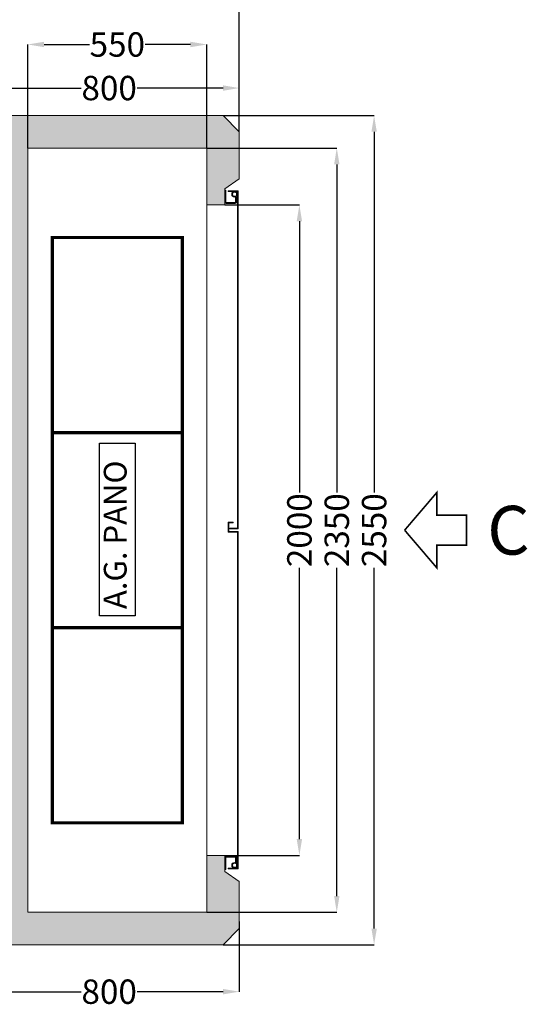
# Model space of a CAD drawing. Units: millimetres. Extents: x 2875 to 3296, y 1592 to 2055.
# Drawn here: x 3123 to 3154, y 1795 to 1856 of the extents above; entities that cross this region are included whole.
import ezdxf

# ---------------------------------------------------------------- set-up
doc = ezdxf.new("R2010")
doc.units = ezdxf.units.MM
for name, color, linetype in [('M.duvar', 150, 'Continuous'), ('M.Kapı', 136, 'Continuous'), ('M.olcu', 5, 'Continuous'), ('M.Pencere', 253, 'Continuous')]:
    doc.layers.add(name, color=color, linetype=linetype)
doc.layers.add('M.Pano', color=7, linetype='Continuous', true_color=0x058b8c)
doc.styles.get("Standard").update_dxf_attribs({"font": 'arial.ttf'})
doc.dimstyles.new('Monokon', dxfattribs={"dimtxt": 75, "dimasz": 50, "dimexe": 0.18, "dimexo": 0.0625, "dimgap": 3, "dimtad": 0, "dimdec": 0, "dimzin": 0, "dimdsep": 46, "dimtxsty": 'Standard', "dimcen": 2.5, "dimclrd": 256, "dimclre": 256, "dimclrt": 1, "dimadec": 0, "dimazin": 0, "dimtfac": 1, "dimtdec": 0, "dimtofl": 0, "dimtmove": 0, "dimatfit": 3, "dimfxl": 0, "dimtolj": 1, "dimtzin": 0, "dimarcsym": 0})

# ---------------------------------------------------------------- blocks, each defined once
blk = doc.blocks.new('agkapiust')
at = {"layer": 'M.Kapı', "lineweight": 0}
for p, q in [((0, 2070.7), (0, 2034)), ((3.1, 2070.7), (0, 2070.7)), ((3.1, 2034), (3.1, 2070.7)), ((40.3, 2068.7), (9.7, 2068.7)), ((9.7, 2068.7), (9.7, 2066.6)), ((9.7, 2066.6), (38.2, 2066.6)), ((38.2, 2066.6), (38.2, 1030.7)), ((40.3, 1028.7), (40.3, 2068.7)), ((31.6, 2033), (4.1, 2033)), ((4.1, 2033), (4.1, 2033)), ((4.1, 2029.9), (4.1, 2029.9)), ((4.1, 2029.9), (31.6, 2029.9)), ((35.7, 2049.3), (32.6, 2049.3)), ((32.6, 2049.3), (32.6, 2034)), ((35.7, 2042.1), (32.6, 2042.1)), ((32.6, 2034), (32.6, 2034)), ((35.7, 2034), (35.7, 2049.3)), ((35.7, 2034), (35.7, 2034)), ((9.7, 1019.3), (9.7, 1049.9)), ((9.7, 1049.9), (25, 1049.9)), ((25, 1047.8), (11.7, 1047.8)), ((11.7, 1047.8), (11.7, 1021.3)), ((38.2, 1030.7), (14.8, 1030.7)), ((14.8, 1030.7), (14.8, 1028.7)), ((14.8, 1028.7), (14.8, 1030.7)), ((25, 1049.9), (25, 1047.8)), ((9.7, 1019.3), (9.7, 1019.3)), ((9.7, 1019.3), (38.2, 1019.3)), ((38.2, 1019.3), (9.7, 1019.3)), ((38.2, 1019.3), (9.7, 1019.3)), ((11.7, 1021.3), (40.3, 1021.3)), ((14.8, 1028.7), (40.3, 1028.7)), ((38.2, -14.3), (38.2, 1019.3)), ((40.3, 1021.3), (40.3, -16.3)), ((0, -18.4), (0, 18.4)), ((0, 18.4), (0, 18.3)), ((3.1, 18.4), (3.1, -18.4)), ((3.1, 18.4), (3.1, 18.4)), ((4.1, 22.4), (31.6, 22.4)), ((31.6, 19.4), (4.1, 19.4)), ((31.6, 22.4), (31.6, 22.4)), ((31.6, 19.4), (31.6, 19.4)), ((32.6, 3.1), (32.6, 18.4)), ((35.7, 10.2), (32.6, 10.2)), ((35.7, 3.1), (32.6, 3.1)), ((35.7, 18.4), (35.7, 3.1)), ((3.1, -18.4), (0, -18.4)), ((9.7, -16.3), (9.7, -14.3)), ((9.7, -14.3), (38.2, -14.3)), ((40.3, -16.3), (9.7, -16.3))]:
    blk.add_line(p, q, dxfattribs=at)
for centre, radius in [((29.5, 2058), 8.66), ((29.6, 2057.9), 6.12), ((29.5, -5.5), 8.67), ((29.6, -5.5), 6.12), ((29.6, -5.5), 6.12)]:
    blk.add_circle(centre, radius, dxfattribs=at)
for centre, radius, start, end in [((4.1, 2034), 4.09, 180.0079, 269.9921), ((4.1, 2034), 1.02, 180.1652, 270.0494), ((31.6, 2034), 4.08, 269.9814, 359.9917), ((31.6, 2034), 1.01, 269.7755, 0.2245), ((4.1, 18.4), 4.06, 89.6012, 180.1031), ((4.1, 18.4), 1.02, 90.1652, 180.0494), ((31.6, 18.4), 4.06, 0.1331, 90.3513), ((31.6, 18.4), 1.03, 0.3939, 89.9277)]:
    blk.add_arc(centre, radius, start, end, dxfattribs=at)
blk = doc.blocks.new('*D157')
at = {"layer": 'Defpoints', "color": 0, "transparency": 16777216}
for p in [(33152.9, 5570), (32602.9, 5251.4), (33152.9, 5251.4)]:
    blk.add_point(p, dxfattribs=at)
at = {"layer": 'M.olcu', "lineweight": -2, "transparency": 16777216}
for p, q in [((32602.9, 5251.5), (32602.9, 5570.2)), ((32652.9, 5570), (32792.1, 5570)), ((33102.9, 5570), (32963.6, 5570)), ((33152.9, 5251.5), (33152.9, 5570.2))]:
    blk.add_line(p, q, dxfattribs=at)
at = {"layer": 'M.olcu', "transparency": 16777216}
for points in [[(32652.9, 5578.3), (32652.9, 5561.7), (32602.9, 5570)], [(33102.9, 5578.3), (33102.9, 5561.7), (33152.9, 5570)]]:
    blk.add_solid(points, dxfattribs=at)
at = {"layer": 'M.olcu', "color": 1, "transparency": 16777216, "insert": (32877.9, 5570), "char_height": 75, "attachment_point": 5}
blk.add_mtext('\\A1;550', dxfattribs=at)
blk = doc.blocks.new('*D158')
at = {"layer": 'Defpoints', "color": 0, "transparency": 16777216}
for p in [(33252.9, 5717.1), (28752.9, 5301.4), (33252.9, 5301.4)]:
    blk.add_point(p, dxfattribs=at)
at = {"layer": 'M.olcu', "lineweight": -2, "transparency": 16777216}
for p, q in [((28752.9, 5301.5), (28752.9, 5717.3)), ((28802.9, 5717.1), (30857.5, 5717.1)), ((33202.9, 5717.1), (31090.2, 5717.1)), ((33252.9, 5301.5), (33252.9, 5717.3))]:
    blk.add_line(p, q, dxfattribs=at)
at = {"layer": 'M.olcu', "transparency": 16777216}
for points in [[(28802.9, 5725.4), (28802.9, 5708.8), (28752.9, 5717.1)], [(33202.9, 5725.4), (33202.9, 5708.8), (33252.9, 5717.1)]]:
    blk.add_solid(points, dxfattribs=at)
at = {"layer": 'M.olcu', "color": 1, "transparency": 16777216, "insert": (30973.8, 5717.1), "char_height": 75, "attachment_point": 5}
blk.add_mtext('\\A1;4500', dxfattribs=at)
blk = doc.blocks.new('*D159')
at = {"layer": 'Defpoints', "color": 0, "transparency": 16777216}
for p in [(33208.9, 5076.4), (33208.9, 3076.4), (33437.6, 3076.4)]:
    blk.add_point(p, dxfattribs=at)
at = {"layer": 'M.olcu', "lineweight": -2, "transparency": 16777216}
for p, q in [((33208.9, 5076.4), (33437.8, 5076.4)), ((33437.6, 5026.4), (33437.6, 4191.9)), ((33437.6, 3126.4), (33437.6, 3960.9)), ((33208.9, 3076.4), (33437.8, 3076.4))]:
    blk.add_line(p, q, dxfattribs=at)
at = {"layer": 'M.olcu', "transparency": 16777216}
for points in [[(33429.3, 5026.4), (33445.9, 5026.4), (33437.6, 5076.4)], [(33429.3, 3126.4), (33445.9, 3126.4), (33437.6, 3076.4)]]:
    blk.add_solid(points, dxfattribs=at)
at = {"layer": 'M.olcu', "color": 1, "transparency": 16777216, "insert": (33437.6, 4076.4), "char_height": 75, "attachment_point": 5, "rotation": 90}
blk.add_mtext('\\A1;2000', dxfattribs=at)
blk = doc.blocks.new('*D160')
at = {"layer": 'Defpoints', "color": 0, "transparency": 16777216}
for p in [(33152.9, 5251.4), (33152.9, 2901.4), (33552.6, 2901.4)]:
    blk.add_point(p, dxfattribs=at)
at = {"layer": 'M.olcu', "lineweight": -2, "transparency": 16777216}
for p, q in [((33152.9, 5251.4), (33552.8, 5251.4)), ((33552.6, 5201.4), (33552.6, 4191.9)), ((33552.6, 2951.4), (33552.6, 3960.9)), ((33152.9, 2901.4), (33552.8, 2901.4))]:
    blk.add_line(p, q, dxfattribs=at)
at = {"layer": 'M.olcu', "transparency": 16777216}
for points in [[(33544.3, 5201.4), (33561, 5201.4), (33552.6, 5251.4)], [(33544.3, 2951.4), (33561, 2951.4), (33552.6, 2901.4)]]:
    blk.add_solid(points, dxfattribs=at)
at = {"layer": 'M.olcu', "color": 1, "transparency": 16777216, "insert": (33552.6, 4076.4), "char_height": 75, "attachment_point": 5, "rotation": 90}
blk.add_mtext('\\A1;2350', dxfattribs=at)
blk = doc.blocks.new('*D161')
at = {"layer": 'Defpoints', "color": 0, "transparency": 16777216}
for p in [(33202.9, 5351.4), (33667.3, 5351.4), (33202.9, 2801.4)]:
    blk.add_point(p, dxfattribs=at)
at = {"layer": 'M.olcu', "lineweight": -2, "transparency": 16777216}
for p, q in [((33202.9, 5351.4), (33667.5, 5351.4)), ((33667.3, 5301.4), (33667.3, 4191.9)), ((33667.3, 2851.4), (33667.3, 3960.9)), ((33202.9, 2801.4), (33667.5, 2801.4))]:
    blk.add_line(p, q, dxfattribs=at)
at = {"layer": 'M.olcu', "transparency": 16777216}
for points in [[(33659, 5301.4), (33675.7, 5301.4), (33667.3, 5351.4)], [(33659, 2851.4), (33675.7, 2851.4), (33667.3, 2801.4)]]:
    blk.add_solid(points, dxfattribs=at)
at = {"layer": 'M.olcu', "color": 1, "transparency": 16777216, "insert": (33667.3, 4076.4), "char_height": 75, "attachment_point": 5, "rotation": 90}
blk.add_mtext('\\A1;2550', dxfattribs=at)
blk = doc.blocks.new('*D182')
at = {"layer": 'Defpoints', "color": 0, "transparency": 16777216}
for p in [(2505.9, 2634.6), (1705.9, 2511.2), (2505.9, 2511.2)]:
    blk.add_point(p, dxfattribs=at)
at = {"layer": 'M.olcu', "lineweight": -2, "transparency": 16777216}
for p, q in [((1705.9, 2511.3), (1705.9, 2634.7)), ((1755.9, 2634.6), (2020.1, 2634.6)), ((2455.9, 2634.6), (2191.7, 2634.6)), ((2505.9, 2511.3), (2505.9, 2634.7))]:
    blk.add_line(p, q, dxfattribs=at)
at = {"layer": 'M.olcu', "transparency": 16777216}
for points in [[(1755.9, 2642.9), (1755.9, 2626.2), (1705.9, 2634.6)], [(2455.9, 2642.9), (2455.9, 2626.2), (2505.9, 2634.6)]]:
    blk.add_solid(points, dxfattribs=at)
at = {"layer": 'M.olcu', "color": 1, "transparency": 16777216, "insert": (2105.9, 2634.6), "char_height": 75, "attachment_point": 5}
blk.add_mtext('\\A1;800', dxfattribs=at)
blk = doc.blocks.new('*D163')
at = {"layer": 'Defpoints', "color": 0, "transparency": 16777216}
for p in [(32452.9, 2873.4), (33252.9, 2873.4), (33252.9, 2657.2)]:
    blk.add_point(p, dxfattribs=at)
at = {"layer": 'M.olcu', "lineweight": -2, "transparency": 16777216}
for p, q in [((32452.9, 2873.4), (32452.9, 2657.1)), ((33252.9, 2873.4), (33252.9, 2657.1)), ((32502.9, 2657.2), (32767.1, 2657.2)), ((33202.9, 2657.2), (32938.6, 2657.2))]:
    blk.add_line(p, q, dxfattribs=at)
at = {"layer": 'M.olcu', "transparency": 16777216}
for points in [[(32502.9, 2665.6), (32502.9, 2648.9), (32452.9, 2657.2)], [(33202.9, 2665.6), (33202.9, 2648.9), (33252.9, 2657.2)]]:
    blk.add_solid(points, dxfattribs=at)
at = {"layer": 'M.olcu', "color": 1, "transparency": 16777216, "insert": (32852.9, 2657.2), "char_height": 75, "attachment_point": 5}
blk.add_mtext('\\A1;800', dxfattribs=at)
blk = doc.blocks.new('OK')
at = {"layer": 'M.olcu', "color": 6, "const_width": 10}
for points in [[(0, 0), (-92.1, 0), (-92.1, 182.1), (-231.5, 182.1), (0, 379.9)], [(0, 0), (92.1, 0), (92.1, 182.1), (231.5, 182.1), (0, 379.9)]]:
    blk.add_lwpolyline(points, dxfattribs=at)
blk = doc.blocks.new('MKB4500-1000-yerlesim')
h = blk.add_hatch()
h.set_pattern_fill('AR-CONC', color=256)
h.paths.add_polyline_path([(-1994.1, 50), (-1944.1, 0), (-1779.1, 0), (-1749.1, 44), (-1699.1, 44), (-1699.1, 100), (-1894.1, 100), (-1894.1, 2450), (55.9, 2450), (55.9, 100), (-199.1, 100), (-199.1, 44), (-146.8, 44), (-126.8, 0), (126.8, 0), (156.8, 44), (205.9, 44), (205.9, 100), (105.9, 100), (105.9, 2455.2), (205.7, 2455.2), (205.8, 2511), (138.4, 2511), (108.9, 2550), (-1894.1, 2550), (-1944.1, 2550), (-1994.1, 2500)])
h.paths.add_polyline_path([(2405.9, 2450), (2405.9, 2275), (2461.9, 2275), (2461.9, 2302.3), (2461.9, 2312.5), (2461.9, 2325), (2505.9, 2355), (2505.9, 2500), (2455.9, 2550), (1785.9, 2550), (1755.7, 2510.7), (1755.7, 2511), (1705.9, 2511), (1705.9, 2455.2), (1735.1, 2455.2), (1805.9, 2455), (1805.9, 100), (1705.9, 100), (1705.9, 44), (1765.7, 44), (1795.7, 0), (2455.9, 0), (2505.9, 50), (2505.9, 195), (2461.9, 225), (2461.9, 275), (2405.9, 275), (2405.9, 100), (1855.9, 100), (1855.9, 2450)])
at = {"layer": 'M.duvar', "linetype": 'Continuous', "lineweight": 15, "ltscale": 50}
for points in [[(1785.9, 2550), (2455.9, 2550), (2505.9, 2500), (2505.9, 2355), (2461.9, 2325), (2461.9, 2312.5), (2461.9, 2302.3), (2461.9, 2275), (2405.9, 2275), (2405.9, 2450), (1855.9, 2450), (1855.9, 100), (2405.9, 100), (2405.9, 275), (2461.9, 275), (2461.9, 225), (2505.9, 195), (2505.9, 50), (2455.9, 0), (1795.7, 0)], [(2405.9, 2275), (2405.9, 275)]]:
    blk.add_lwpolyline(points, dxfattribs=at)
at = {"layer": 'M.Pano', "color": 136, "true_color": 0x058b8c}
for points, const_width in [([(1930.9, 2175), (1930.9, 1575), (2330.9, 1575), (2330.9, 2175), (1930.9, 2175)], 10), ([(1930.9, 2175), (2330.9, 2175), (2330.9, 375), (1930.9, 375), (1930.9, 2175)], 5), ([(1930.9, 1575), (1930.9, 975), (2330.9, 975), (2330.9, 1575), (1930.9, 1575)], 10), ([(1930.9, 975), (1930.9, 375), (2330.9, 375), (2330.9, 975), (1930.9, 975)], 10)]:
    blk.add_lwpolyline(points, dxfattribs=dict(at, const_width=const_width))
at = {"layer": 'M.Pano', "color": 9, "true_color": 0xc5c7c4}
blk.add_lwpolyline([(2076, 1542.2), (2185.8, 1542.2), (2185.8, 1011.1), (2076, 1011.1)], close=True, dxfattribs=at)
at = {"layer": 'M.Kapı'}
blk.add_blockref('agkapiust', (2461.9, 250), dxfattribs=at)
at = {"layer": 'M.Pencere', "xscale": 0.5, "yscale": 0.5, "zscale": 0.5, "rotation": 90}
blk.add_blockref('OK', (3204.1, 1275), dxfattribs=at)
at = {"layer": 'M.olcu', "color": 4}
blk.add_text('C', height=150, dxfattribs=at).set_placement((3268.1, 1199.8))
at = {"layer": 'M.Pano', "color": 2}
blk.add_text('A.G. PANO', height=70, rotation=90, dxfattribs=at).set_placement((2159.5, 1032.4))
at = {"layer": 'M.olcu'}
dim = blk.add_linear_dim(base=(2505.9, 2915.7), p1=(-1994.1, 2500), p2=(2505.9, 2500), dimstyle='Monokon', dxfattribs=at)
dim.commit()
dim.dimension.update_dxf_attribs({"geometry": '*D158', "text_midpoint": (226.9, 2915.7), "dimtype": 128, "insert": (-30747, -2801.4)})
for base, p1, p2, picture, middle in [((2405.9, 2768.6), (1855.9, 2450), (2405.9, 2450), '*D157', (2130.9, 2768.6)), ((2505.9, -144.2), (1705.9, 72), (2505.9, 72), '*D163', (2105.9, -144.2))]:
    dim = blk.add_linear_dim(base=base, p1=p1, p2=p2, dimstyle='Monokon', dxfattribs=at)
    dim.commit()
    dim.dimension.update_dxf_attribs({"geometry": picture, "text_midpoint": middle, "insert": (-30747, -2801.4)})
dim = blk.add_linear_dim(base=(2505.9, 2634.6), p1=(1705.9, 2511.2), p2=(2505.9, 2511.2), dimstyle='Monokon', dxfattribs=at)
dim.commit()
dim.dimension.update_dxf_attribs({"geometry": '*D182', "text_midpoint": (2105.9, 2634.6), "dimtype": 160})
for base, p1, p2, picture, middle in [((2920.4, 2550), (2455.9, 0), (2455.9, 2550), '*D161', (2920.4, 1275)), ((2805.7, 100), (2405.9, 2450), (2405.9, 100), '*D160', (2805.7, 1275))]:
    dim = blk.add_linear_dim(base=base, p1=p1, p2=p2, angle=90, dimstyle='Monokon', dxfattribs=at)
    dim.commit()
    dim.dimension.update_dxf_attribs({"geometry": picture, "text_midpoint": middle, "dimtype": 128, "insert": (-30747, -2801.4)})
dim = blk.add_linear_dim(base=(2690.7, 275), p1=(2461.9, 2275), p2=(2461.9, 275), angle=90, dimstyle='Monokon', dxfattribs=at)
dim.commit()
dim.dimension.update_dxf_attribs({"geometry": '*D159', "text_midpoint": (2690.7, 1275), "insert": (-30747, -2801.4)})

msp = doc.modelspace()

# ---------------------------------------------------------------- block references
at = {"xscale": 0.02, "yscale": 0.02, "zscale": 0.02}
msp.add_blockref('MKB4500-1000-yerlesim', (3086.075, 1798.674), dxfattribs=at)

doc.saveas('drawing.dxf')
